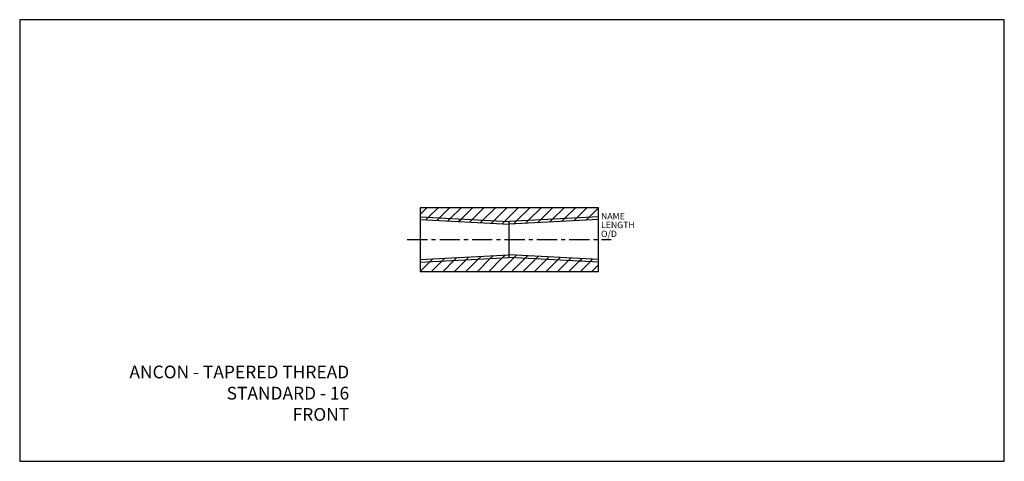
# Model space of a CAD drawing. Units: millimetres. Extents: x -192 to 194, y -87 to 86.
import ezdxf

# ---------------------------------------------------------------- set-up
doc = ezdxf.new("R2010")
doc.units = ezdxf.units.MM
doc.linetypes.add('CENTER', pattern=[50.8, 31.75, -6.35, 6.35, -6.35])
doc.linetypes.add('CENTER4', pattern=[12.7, 7.9375, -1.5875, 1.5875, -1.5875])
for name, color, linetype in [('ANCON-TEXT', 6, 'Continuous'), ('ANCON_ATTRIBS', 7, 'Continuous'), ('ANCON_CENTRE', 7, 'CENTER'), ('ANCON_HATCH', 7, 'Continuous'), ('ANCON_OUTLINE', 7, 'Continuous'), ('ANCON_OUTLINE1', 7, 'Continuous')]:
    doc.layers.add(name, color=color, linetype=linetype)
doc.styles.add('Ancon', font='arial.ttf', dxfattribs={"height": 12.5})

# ---------------------------------------------------------------- blocks, each defined once
blk = doc.blocks.new('*X0')
at = {"color": 0}
for p, q in [((-35, 9.9), (-32.4, 12.5)), ((-31.67, 8.74), (-27.91, 12.5)), ((-27.4, 8.52), (-23.42, 12.5)), ((-23.14, 8.29), (-18.93, 12.5)), ((-18.87, 8.07), (-14.44, 12.5)), ((-14.6, 7.85), (-9.95, 12.5)), ((-10.34, 7.62), (-5.46, 12.5)), ((-6.07, 7.4), (-0.97, 12.5)), ((-1.81, 7.17), (3.52, 12.5)), ((2.73, 7.22), (8.01, 12.5)), ((7.47, 7.47), (12.5, 12.5)), ((12.21, 7.72), (16.99, 12.5)), ((16.95, 7.97), (21.48, 12.5)), ((21.69, 8.22), (25.97, 12.5)), ((26.43, 8.47), (30.46, 12.5)), ((31.16, 8.71), (34.95, 12.5)), ((-32.7, 7.71), (-31.67, 8.74)), ((-28.43, 7.49), (-27.4, 8.52)), ((-24.16, 7.27), (-23.14, 8.29)), ((-19.9, 7.04), (-18.87, 8.07)), ((-15.63, 6.82), (-14.6, 7.85)), ((15.81, 6.83), (16.95, 7.97)), ((20.55, 7.08), (21.69, 8.22)), ((25.29, 7.33), (26.43, 8.47)), ((30.02, 7.57), (31.16, 8.71)), ((34.76, 7.82), (35, 8.06)), ((-11.36, 6.6), (-10.34, 7.62)), ((-7.1, 6.37), (-6.07, 7.4)), ((-2.83, 6.15), (-1.81, 7.17)), ((1.59, 6.08), (2.73, 7.22)), ((6.33, 6.33), (7.47, 7.47)), ((11.07, 6.58), (12.21, 7.72)), ((-31.16, -8.71), (-30.02, -7.57)), ((-26.43, -8.47), (-25.29, -7.33)), ((-21.69, -8.22), (-20.55, -7.08)), ((-16.99, -12.5), (-12.21, -7.72)), ((-16.95, -7.97), (-15.81, -6.83)), ((-12.5, -12.5), (-7.47, -7.47)), ((-12.21, -7.72), (-11.07, -6.58)), ((-8.01, -12.5), (-2.73, -7.22)), ((-7.47, -7.47), (-6.33, -6.33)), ((-3.52, -12.5), (1.81, -7.17)), ((-2.73, -7.22), (-1.59, -6.08)), ((0.97, -12.5), (6.07, -7.4)), ((1.81, -7.17), (2.83, -6.15)), ((5.46, -12.5), (10.34, -7.62)), ((6.07, -7.4), (7.1, -6.37)), ((10.34, -7.62), (11.36, -6.6)), ((14.6, -7.85), (15.63, -6.82)), ((18.87, -8.07), (19.9, -7.04)), ((23.14, -8.29), (24.16, -7.27)), ((27.4, -8.52), (28.43, -7.49)), ((31.67, -8.74), (32.7, -7.71)), ((-35, -8.06), (-34.76, -7.82)), ((-34.95, -12.5), (-31.16, -8.71)), ((-30.46, -12.5), (-26.43, -8.47)), ((-25.97, -12.5), (-21.69, -8.22)), ((-21.48, -12.5), (-16.95, -7.97)), ((9.95, -12.5), (14.6, -7.85)), ((14.44, -12.5), (18.87, -8.07)), ((18.93, -12.5), (23.14, -8.29)), ((23.42, -12.5), (27.4, -8.52)), ((27.91, -12.5), (31.67, -8.74)), ((32.4, -12.5), (35, -9.9))]:
    blk.add_line(p, q, dxfattribs=at)

msp = doc.modelspace()

# ---------------------------------------------------------------- linework, layer by layer
msp.add_line((0, -7.08), (0, 7.08))
msp.add_lwpolyline([(-192.08, -87.02), (194.21, -87.02), (194.21, 86.3), (-192.08, 86.3)], close=True)
at = {"layer": 'ANCON_CENTRE', "linetype": 'CENTER4'}
msp.add_line((-40, 0), (40, 0), dxfattribs=at)
at = {"layer": 'ANCON_OUTLINE'}
msp.add_lwpolyline([(-35, -12.5), (35, -12.5), (35, 12.5), (-35, 12.5)], close=True, dxfattribs=at)
at = {"layer": 'ANCON_OUTLINE1'}
for p, q in [((-35, 8.91), (0, 7.08)), ((-35, 7.83), (0, 6)), ((35, 8.91), (0, 7.08)), ((35, 7.83), (0, 6)), ((-35, -7.83), (0, -6)), ((-35, -8.91), (0, -7.08)), ((35, -7.83), (0, -6)), ((35, -8.91), (0, -7.08))]:
    msp.add_line(p, q, dxfattribs=at)

# ---------------------------------------------------------------- block references
at = {"layer": 'ANCON_HATCH', "linetype": 'Continuous'}
msp.add_blockref('*X0', (0, 0), dxfattribs=at)

# ---------------------------------------------------------------- texts
at = {"layer": 'ANCON-TEXT', "insert": (-511.37, -49.45), "char_height": 5, "width": 448.5664, "attachment_point": 1, "style": 'Ancon'}
msp.add_mtext('\\pxqr;ANCON - TAPERED THREAD\\PSTANDARD - 16\\PFRONT', dxfattribs=at)
at = {"layer": 'ANCON_ATTRIBS', "flags": 3}
for tag, p, s in [('NAME', (36, 8), 'Ancon_TTS16_Front'), ('LENGTH', (36, 4.5), '70'), ('O/D', (36, 1), '25')]:
    msp.add_attdef(tag, p, s, height=2.5, dxfattribs=at)

doc.saveas('drawing.dxf')
